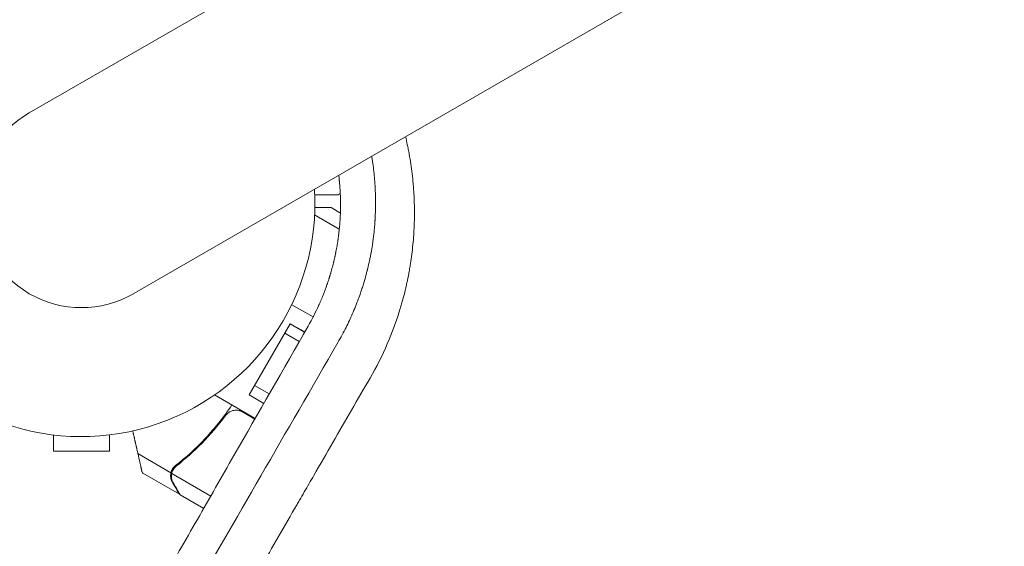
# Model space of a CAD drawing. Units: millimetres. Extents: x -5295 to 5914, y -6581 to 6633.
# Drawn here: x -2033 to -1806, y -620 to -499 of the extents above; entities that cross this region are included whole.
import ezdxf

# ---------------------------------------------------------------- set-up
doc = ezdxf.new("R2010")
doc.units = ezdxf.units.MM
doc.header["$LTSCALE"] = 20
doc.layers.add('2d', color=230, linetype='Continuous')

msp = doc.modelspace()

# ---------------------------------------------------------------- linework, layer by layer
at = {"layer": '2d', "lineweight": 0}
for p, q in [((-1094.08, 20.91), (-2031.11, -520.09)), ((-2006.96, -561.91), (-1069.93, -20.91)), ((-1959.14, -543.25), (-1961.31, -542)), ((-1959.39, -546.98), (-1965.11, -543.68)), ((-1965.46, -567.31), (-1970.4, -564.46)), ((-1980.22, -585.35), (-1970.72, -568.9)), ((-1967.41, -570.81), (-1970.72, -568.9)), ((-1970.72, -568.9), (-1967.38, -570.75)), ((-1968.65, -572.98), (-1971.97, -571.07)), ((-1978.84, -590.77), (-1988.23, -585.35)), ((-1980.22, -585.35), (-1976.85, -587.3)), ((-1980.22, -585.35), (-1976.88, -587.36)), ((-1978.97, -583.19), (-1975.61, -585.13)), ((-1981.8, -589.29), (-1978.94, -590.94)), ((-2025.54, -594.61), (-2025.54, -598.4)), ((-2012.54, -594.61), (-2012.54, -598.4)), ((-2025.54, -598.4), (-2012.54, -598.4)), ((-1998.33, -603.36), (-2005.98, -598.94)), ((-1996.38, -608.35), (-2004.87, -603.45)), ((-1998.33, -603.36), (-1997.46, -601.85)), ((-1989.14, -608.78), (-1998.17, -603.57)), ((-1997.82, -602.65), (-1997.82, -602.65)), ((-1990.76, -611.6), (-1996.21, -608.45))]:
    msp.add_line(p, q, dxfattribs=at)
for radius, start, end in [(54, 56.5656, 3.4344), (24.15, 120, 300)]:
    msp.add_arc((-2019.04, -541), radius, start, end, dxfattribs=at)
for points, knots in [([(-1944.05, -525.59), (-1943.91, -526.19), (-1943.7, -527.15), (-1943.46, -528.32), (-1943.35, -528.88), (-1943.28, -529.26), (-1943.25, -529.45), (-1942.94, -531.14), (-1942.72, -532.65), (-1942.45, -534.92), (-1942.33, -536.06), (-1942.22, -537.4), (-1942.18, -538.06), (-1942.16, -538.35), (-1942.15, -538.54), (-1942.14, -538.64), (-1942.05, -540.23), (-1942.01, -541.73), (-1942.01, -543.99), (-1942.03, -545.12), (-1942.08, -546.44), (-1942.1, -547), (-1942.12, -547.38), (-1942.13, -547.57), (-1942.23, -549.25), (-1942.37, -550.74), (-1942.63, -552.97), (-1942.78, -554.09), (-1942.99, -555.39), (-1943.1, -556.04), (-1943.14, -556.31), (-1943.18, -556.5), (-1943.19, -556.59), (-1943.34, -557.42), (-1943.55, -558.51), (-1943.83, -559.79), (-1943.98, -560.43), (-1944.04, -560.7), (-1944.09, -560.89), (-1944.11, -560.98), (-1944.3, -561.79), (-1944.58, -562.86), (-1944.93, -564.11), (-1945.11, -564.73), (-1945.18, -564.99), (-1945.24, -565.17), (-1945.27, -565.26), (-1946.97, -570.91), (-1949.28, -576.28), (-1952.26, -581.44)], [0.1938773, 0.1938773, 0.1938773, 0.1938773, 0.21875, 0.234375, 0.2421875, 0.2421875, 0.25, 0.25, 0.3125, 0.3125, 0.34375, 0.359375, 0.3671875, 0.3710938, 0.3710938, 0.375, 0.375, 0.4375, 0.4375, 0.46875, 0.484375, 0.4921875, 0.4921875, 0.5, 0.5, 0.5625, 0.5625, 0.59375, 0.609375, 0.6171875, 0.6210937, 0.6210937, 0.625, 0.625, 0.65625, 0.671875, 0.6796875, 0.6835937, 0.6835937, 0.6875, 0.6875, 0.71875, 0.734375, 0.7421875, 0.7460937, 0.7460937, 0.75, 0.75, 1, 1, 1, 1]), ([(-1959.72, -573.23), (-1959.02, -572.01), (-1958.39, -570.85), (-1957.56, -569.2), (-1957.3, -568.66), (-1956.94, -567.89), (-1956.76, -567.5), (-1956.57, -567.07), (-1956.47, -566.85), (-1956.42, -566.74), (-1956.4, -566.69), (-1956.39, -566.67), (-1956.38, -566.65), (-1956.38, -566.65), (-1956.12, -566.05), (-1955.88, -565.47), (-1955.53, -564.62), (-1955.37, -564.19), (-1955.18, -563.7), (-1955.09, -563.46), (-1955.04, -563.34), (-1955.02, -563.27), (-1955.01, -563.25), (-1955, -563.23), (-1955, -563.22), (-1954.83, -562.78), (-1954.65, -562.26), (-1954.35, -561.39), (-1954.25, -561.08), (-1954.09, -560.58), (-1954.03, -560.41), (-1953.92, -560.06), (-1953.87, -559.88), (-1953.59, -558.97), (-1953.4, -558.3), (-1953.15, -557.4), (-1953.08, -557.11), (-1952.97, -556.71), (-1952.93, -556.52), (-1952.87, -556.3), (-1952.85, -556.2), (-1952.83, -556.15), (-1952.83, -556.12), (-1952.83, -556.11), (-1952.82, -556.1), (-1952.82, -556.1), (-1952.67, -555.46), (-1952.53, -554.84), (-1952.33, -553.92), (-1952.24, -553.46), (-1952.13, -552.93), (-1952.08, -552.67), (-1952.06, -552.53), (-1952.05, -552.48), (-1952.04, -552.44), (-1952.04, -552.42), (-1951.94, -551.86), (-1951.84, -551.28), (-1951.69, -550.34), (-1951.65, -550.02), (-1951.58, -549.52), (-1951.54, -549.26), (-1951.51, -548.96), (-1951.49, -548.8), (-1951.48, -548.74), (-1951.47, -548.69), (-1951.47, -548.67), (-1951.39, -548.01), (-1951.29, -547.06), (-1951.2, -545.96), (-1951.16, -545.42), (-1951.14, -545.15), (-1951.13, -545.01), (-1951.13, -544.96), (-1951.12, -544.92), (-1951.12, -544.9), (-1950.95, -542.15), (-1950.96, -539.51), (-1951.2, -535.66), (-1951.31, -534.4), (-1951.53, -532.56), (-1951.62, -531.96), (-1951.75, -531.07), (-1951.81, -530.65), (-1951.88, -530.24), (-1951.9, -530.12)], [0, 0, 0, 0, 0.0625, 0.0625, 0.09375, 0.09375, 0.109375, 0.1171875, 0.1210937, 0.1230469, 0.1240234, 0.1245117, 0.1245117, 0.125, 0.125, 0.15625, 0.15625, 0.171875, 0.1796875, 0.1835937, 0.1855469, 0.1865234, 0.1870117, 0.1870117, 0.1875, 0.1875, 0.21875, 0.21875, 0.234375, 0.234375, 0.2421875, 0.2421875, 0.25, 0.25, 0.28125, 0.28125, 0.296875, 0.296875, 0.3046875, 0.3085937, 0.3105469, 0.3115234, 0.3120117, 0.3122559, 0.3122559, 0.3125, 0.3125, 0.34375, 0.34375, 0.359375, 0.3671875, 0.3710937, 0.3730469, 0.3740234, 0.3740234, 0.375, 0.375, 0.40625, 0.40625, 0.421875, 0.421875, 0.4296875, 0.4335937, 0.4355469, 0.4365234, 0.4365234, 0.4375, 0.4375, 0.46875, 0.484375, 0.4921875, 0.4960937, 0.4980469, 0.4990234, 0.4990234, 0.5, 0.5, 0.625, 0.625, 0.6875, 0.6875, 0.71875, 0.71875, 0.734375, 0.7406498, 0.7406498, 0.7406498, 0.7406498]), ([(-1959.51, -534.52), (-1959.51, -534.56), (-1959.5, -534.61), (-1959.47, -534.88), (-1959.44, -535.11), (-1959.41, -535.45), (-1959.39, -535.63), (-1959.37, -535.83), (-1959.36, -535.93), (-1959.35, -535.98), (-1959.35, -536.01), (-1959.35, -536.02), (-1959.3, -536.56), (-1959.26, -537.05), (-1959.22, -537.72), (-1959.2, -537.94), (-1959.19, -538.24), (-1959.18, -538.4), (-1959.17, -538.54), (-1959.17, -538.64), (-1959.16, -538.68), (-1959.09, -540.29), (-1959.07, -542.05), (-1959.18, -544.27), (-1959.19, -544.52), (-1959.21, -544.8), (-1959.21, -544.83), (-1959.22, -544.88), (-1959.22, -544.89), (-1959.22, -544.92), (-1959.22, -544.98), (-1959.23, -545.14), (-1959.27, -545.69), (-1959.35, -546.64), (-1959.45, -547.55), (-1959.53, -548.25), (-1959.58, -548.61), (-1959.64, -549.04), (-1959.67, -549.25), (-1959.68, -549.35), (-1959.69, -549.41), (-1959.69, -549.44), (-1959.73, -549.71), (-1959.79, -550.05), (-1959.85, -550.44), (-1959.88, -550.63), (-1959.89, -550.71), (-1959.9, -550.76), (-1959.91, -550.78), (-1959.99, -551.25), (-1960.07, -551.7), (-1960.18, -552.25), (-1960.21, -552.41), (-1960.25, -552.6), (-1960.27, -552.7), (-1960.28, -552.75), (-1960.28, -552.77), (-1960.29, -552.78), (-1960.29, -552.79), (-1960.29, -552.79), (-1960.29, -552.79), (-1960.29, -552.82), (-1960.31, -552.89), (-1960.34, -553.05), (-1960.36, -553.12), (-1960.38, -553.23), (-1960.39, -553.29), (-1960.41, -553.37), (-1960.42, -553.41), (-1960.42, -553.43), (-1960.43, -553.44), (-1960.43, -553.45), (-1960.48, -553.7), (-1960.54, -553.93), (-1960.61, -554.26), (-1960.65, -554.41), (-1960.69, -554.59), (-1960.71, -554.67), (-1960.72, -554.71), (-1960.73, -554.73), (-1960.73, -554.74), (-1960.73, -554.74), (-1960.85, -555.24), (-1960.97, -555.7), (-1961.15, -556.34), (-1961.2, -556.55), (-1961.29, -556.85), (-1961.33, -556.99), (-1961.38, -557.16), (-1961.4, -557.24), (-1961.41, -557.27), (-1961.42, -557.29), (-1961.42, -557.3), (-1961.46, -557.42), (-1961.49, -557.53), (-1961.54, -557.69), (-1961.56, -557.77), (-1961.59, -557.86), (-1961.6, -557.9), (-1961.61, -557.93), (-1961.61, -557.94), (-1961.62, -557.94), (-1961.62, -557.95), (-1961.63, -558), (-1961.66, -558.08), (-1961.71, -558.24), (-1961.73, -558.3), (-1961.76, -558.4), (-1961.77, -558.45), (-1961.8, -558.51), (-1961.81, -558.55), (-1961.81, -558.56), (-1961.81, -558.57), (-1961.82, -558.58), (-1961.88, -558.79), (-1961.98, -559.09), (-1962.11, -559.46), (-1962.17, -559.65), (-1962.2, -559.73), (-1962.22, -559.78), (-1962.23, -559.81), (-1962.51, -560.63), (-1962.81, -561.44), (-1963.3, -562.66), (-1963.56, -563.28), (-1963.87, -564), (-1964.03, -564.36), (-1964.11, -564.54), (-1964.15, -564.63), (-1964.17, -564.67), (-1964.18, -564.7), (-1964.19, -564.71), (-1964.88, -566.22), (-1965.68, -567.79), (-1966.61, -569.42)], [0.153092, 0.153092, 0.153092, 0.153092, 0.15625, 0.15625, 0.171875, 0.171875, 0.1796875, 0.1835938, 0.1855469, 0.1865234, 0.1865234, 0.1875, 0.1875, 0.21875, 0.21875, 0.234375, 0.234375, 0.2421875, 0.2460938, 0.2460938, 0.25, 0.25, 0.375, 0.375, 0.390625, 0.390625, 0.3925781, 0.3925781, 0.3935547, 0.3935547, 0.3945313, 0.3984375, 0.40625, 0.4375, 0.46875, 0.46875, 0.484375, 0.4921875, 0.4960938, 0.4980469, 0.4980469, 0.5, 0.5, 0.515625, 0.5234375, 0.5273438, 0.5292969, 0.5292969, 0.53125, 0.53125, 0.5625, 0.5625, 0.5703125, 0.5742188, 0.5761719, 0.5771484, 0.5776367, 0.5778809, 0.5780029, 0.5780029, 0.578125, 0.578125, 0.5859375, 0.5859375, 0.5898438, 0.5898438, 0.5917969, 0.5927734, 0.5932617, 0.5935059, 0.5935059, 0.59375, 0.59375, 0.609375, 0.609375, 0.6171875, 0.6210938, 0.6230469, 0.6240234, 0.6245117, 0.6245117, 0.625, 0.625, 0.65625, 0.65625, 0.671875, 0.671875, 0.6796875, 0.6835938, 0.6855469, 0.6865234, 0.6865234, 0.6875, 0.6875, 0.6953125, 0.6953125, 0.6992188, 0.7011719, 0.7021484, 0.7026367, 0.7028809, 0.7028809, 0.703125, 0.703125, 0.7109375, 0.7109375, 0.7148438, 0.7148438, 0.7167969, 0.7177734, 0.7182617, 0.7185059, 0.7185059, 0.71875, 0.71875, 0.734375, 0.7421875, 0.7460938, 0.7480469, 0.7480469, 0.75, 0.75, 0.8125, 0.8125, 0.84375, 0.859375, 0.8671875, 0.8710938, 0.8730469, 0.8740234, 0.8740234, 0.875, 0.875, 1, 1, 1, 1]), ([(-1959.66, -539.07), (-1959.66, -539.07), (-1959.67, -539.07), (-1959.69, -539.07), (-1959.7, -539.07), (-1959.72, -539.07), (-1959.72, -539.07), (-1959.74, -539.07), (-1959.76, -539.07), (-1959.84, -539.07), (-1959.94, -539.07), (-1960.34, -539.07), (-1960.75, -539.07), (-1961.55, -539.07), (-1961.84, -539.07), (-1962.47, -539.07), (-1962.81, -539.07), (-1963.75, -539.07), (-1964.39, -539.07), (-1965.07, -539.07)], [0.03093242, 0.03093242, 0.03093242, 0.03093242, 0.03756195, 0.03756195, 0.04131815, 0.04131815, 0.04225719, 0.04225719, 0.04319624, 0.04319624, 0.04507434, 0.04507434, 0.04883054, 0.04883054, 0.05070863, 0.05070863, 0.05258673, 0.05258673, 0.0557087, 0.0557087, 0.0557087, 0.0557087]), ([(-1961.31, -542), (-1961.31, -542), (-1961.45, -542), (-1961.87, -542), (-1962.05, -542), (-1962.36, -542), (-1962.54, -542), (-1962.76, -542), (-1962.86, -542), (-1962.93, -542), (-1962.96, -542), (-1963.55, -542), (-1964.23, -542), (-1965.05, -542)], [0.5, 0.5, 0.5, 0.5, 0.625, 0.625, 0.6875, 0.6875, 0.71875, 0.734375, 0.7421875, 0.7421875, 0.75, 0.75, 0.8730882, 0.8730882, 0.8730882, 0.8730882]), ([(-1966.61, -569.42), (-1972.39, -579.52), (-1978.11, -589.51), (-1986.6, -604.34), (-1990.82, -611.71), (-1995.71, -620.25), (-1998.14, -624.5), (-1999.35, -626.62), (-1999.96, -627.68), (-2000.26, -628.21), (-2000.41, -628.47), (-2000.48, -628.59), (-2000.52, -628.66), (-2000.54, -628.7), (-2006.29, -638.75), (-2011.94, -648.63), (-2020.3, -663.26), (-2023.07, -668.1), (-2027.19, -675.31), (-2029.25, -678.91), (-2031.63, -683.08), (-2032.82, -685.16), (-2033.41, -686.2), (-2033.71, -686.72), (-2033.86, -686.97), (-2033.92, -687.09), (-2033.96, -687.16), (-2033.98, -687.2), (-2039.64, -697.09), (-2045.19, -706.81), (-2053.41, -721.21), (-2056.13, -725.98), (-2060.18, -733.08), (-2062.2, -736.61), (-2064.55, -740.72), (-2065.72, -742.77), (-2066.3, -743.79), (-2066.59, -744.3), (-2066.74, -744.56), (-2066.8, -744.67), (-2066.84, -744.74), (-2066.86, -744.78), (-2077.99, -764.27), (-2088.73, -783.11), (-2099.12, -801.35)], [0, 0, 0, 0, 0.125, 0.125, 0.1875, 0.21875, 0.234375, 0.242188, 0.246094, 0.248047, 0.249023, 0.249512, 0.249512, 0.25, 0.25, 0.375, 0.375, 0.4375, 0.4375, 0.46875, 0.484375, 0.492188, 0.496094, 0.498047, 0.499023, 0.499512, 0.499512, 0.5, 0.5, 0.625, 0.625, 0.6875, 0.6875, 0.71875, 0.734375, 0.742188, 0.746094, 0.748047, 0.749023, 0.749512, 0.749512, 0.75, 0.75, 1, 1, 1, 1]), ([(-1952.26, -581.44), (-1955.1, -586.34), (-1957.97, -591.31), (-1962.33, -598.87), (-1963.8, -601.41), (-1966.01, -605.24), (-1967.12, -607.16), (-1968.42, -609.41), (-1969.07, -610.54), (-1969.4, -611.11), (-1969.56, -611.39), (-1969.65, -611.53), (-1969.68, -611.59), (-1969.7, -611.64), (-1969.72, -611.66), (-1972.54, -616.54), (-1975.38, -621.47), (-1979.71, -628.96), (-1981.89, -632.72), (-1984.45, -637.16), (-1985.74, -639.39), (-1986.38, -640.51), (-1986.7, -641.07), (-1986.87, -641.35), (-1986.95, -641.49), (-1986.98, -641.55), (-1987, -641.59), (-1987.02, -641.61), (-1992.45, -651), (-1998, -660.62), (-2006.52, -675.36), (-2009.39, -680.34), (-2013.74, -687.87), (-2015.93, -691.66), (-2018.5, -696.12), (-2019.8, -698.35), (-2020.44, -699.47), (-2020.77, -700.03), (-2020.93, -700.31), (-2021.01, -700.45), (-2021.05, -700.53), (-2021.07, -700.56), (-2021.08, -700.58), (-2021.09, -700.59), (-2026.42, -709.82), (-2031.86, -719.24), (-2040.18, -733.64), (-2042.98, -738.48), (-2047.21, -745.82), (-2049.34, -749.5), (-2051.84, -753.82), (-2053.09, -755.99), (-2053.72, -757.08), (-2054.04, -757.63), (-2054.19, -757.9), (-2054.27, -758.03), (-2054.31, -758.1), (-2054.33, -758.13), (-2054.34, -758.15), (-2054.35, -758.16), (-2055.13, -759.52), (-2055.91, -760.87), (-2056.7, -762.23)], [0, 0, 0, 0, 0.0625, 0.0625, 0.09375, 0.09375, 0.109375, 0.1171875, 0.1210938, 0.1230469, 0.1240234, 0.1245117, 0.1247559, 0.1247559, 0.125, 0.125, 0.1875, 0.1875, 0.21875, 0.234375, 0.2421875, 0.2460938, 0.2480469, 0.2490234, 0.2495117, 0.2497559, 0.2497559, 0.25, 0.25, 0.375, 0.375, 0.4375, 0.4375, 0.46875, 0.484375, 0.4921875, 0.4960937, 0.4980469, 0.4990234, 0.4995117, 0.4997559, 0.4998779, 0.4998779, 0.5, 0.5, 0.625, 0.625, 0.6875, 0.6875, 0.71875, 0.734375, 0.7421875, 0.7460937, 0.7480469, 0.7490234, 0.7495117, 0.7497559, 0.7498779, 0.7498779, 0.75, 0.75, 0.7686611, 0.7686611, 0.7686611, 0.7686611]), ([(-1997.26, -601.68), (-1994.88, -599.82), (-1992.58, -597.74), (-1989.84, -594.82), (-1989.3, -594.22), (-1988.24, -592.98), (-1987.71, -592.35), (-1986.16, -590.4), (-1985.17, -589.05), (-1984.23, -587.65)], [0, 0, 0, 0, 0.01003251, 0.01003251, 0.01254064, 0.01254064, 0.01504877, 0.01504877, 0.02006502, 0.02006502, 0.02006502, 0.02006502]), ([(-1985.71, -590.1), (-1985.55, -589.88), (-1985.35, -589.68), (-1985.02, -589.42), (-1984.9, -589.35), (-1984.66, -589.21), (-1984.54, -589.15), (-1984.15, -588.99), (-1983.87, -588.93), (-1983.45, -588.89), (-1983.31, -588.88), (-1983.03, -588.89), (-1982.89, -588.91), (-1982.75, -588.94)], [0, 0, 0, 0, 0.000839577, 0.000839577, 0.001259366, 0.001259366, 0.001679155, 0.001679155, 0.002518732, 0.002518732, 0.002938521, 0.002938521, 0.00335831, 0.00335831, 0.00335831, 0.00335831]), ([(-1997.08, -601.79), (-1995.03, -600.19), (-1993.05, -598.42), (-1989.25, -594.54), (-1987.43, -592.42), (-1985.71, -590.1)], [0, 0, 0, 0, 0.00859307, 0.00859307, 0.01718614, 0.01718614, 0.01718614, 0.01718614]), ([(-1998.33, -603.36), (-1998.41, -603.71), (-1998.43, -604.07), (-1998.36, -604.61), (-1998.32, -604.79), (-1998.2, -605.16), (-1998.12, -605.35), (-1998.01, -605.54)], [0, 0, 0, 0, 0.5, 0.5, 0.75, 0.75, 1, 1, 1, 1]), ([(-1998.39, -604.34), (-1998.41, -604.19), (-1998.41, -604.05), (-1998.39, -603.72), (-1998.37, -603.54), (-1998.33, -603.36)], [0.5438819, 0.5438819, 0.5438819, 0.5438819, 0.75, 0.75, 1, 1, 1, 1]), ([(-1997.26, -601.68), (-1997.53, -601.9), (-1997.76, -602.15), (-1998.03, -602.57), (-1998.11, -602.72), (-1998.24, -603.03), (-1998.29, -603.19), (-1998.33, -603.36)], [0, 0, 0, 0, 0.001155292, 0.001155292, 0.001732938, 0.001732938, 0.002310584, 0.002310584, 0.002310584, 0.002310584]), ([(-1997.82, -602.65), (-1997.82, -602.65), (-1997.82, -602.65), (-1997.82, -602.65), (-1997.82, -602.65), (-1997.82, -602.64), (-1997.82, -602.64)], [-0.00001045581, -0.00001045581, -0.00001045581, -0.00001045581, 0, 0, 0, 0.00000303278, 0.00000303278, 0.00000303278, 0.00000303278]), ([(-1998.22, -603.97), (-1998.24, -604.25), (-1998.22, -604.52), (-1998.13, -604.94), (-1998.09, -605.08), (-1997.98, -605.36), (-1997.91, -605.51), (-1997.82, -605.65)], [0, 0, 0, 0, 0.00218234, 0.00218234, 0.003273511, 0.003273511, 0.004364681, 0.004364681, 0.004364681, 0.004364681]), ([(-1997.82, -605.65), (-1997.41, -606.37), (-1997.06, -606.97), (-1996.52, -607.92), (-1996.32, -608.26), (-1996.21, -608.45)], [0, 0, 0, 0, 0.00517024, 0.00517024, 0.01034048, 0.01034048, 0.01034048, 0.01034048])]:
    msp.add_open_spline(points, degree=3, knots=knots, dxfattribs=at)
for points in [[(-1951.37, -533.98), (-1951.37, -533.98), (-1951.37, -533.98), (-1951.37, -533.98)], [(-1959.16, -538.77), (-1959.33, -538.87), (-1959.5, -538.97), (-1959.66, -539.07)], [(-1994.7, -633.79), (-1983.46, -614.33), (-1971.81, -594.15), (-1959.72, -573.23)], [(-1978.82, -586.16), (-1978.82, -586.17), (-1978.83, -586.17), (-1978.84, -586.18)], [(-1978.82, -586.16), (-1978.82, -586.17), (-1978.83, -586.17), (-1978.84, -586.18)], [(-1978.63, -586.27), (-1978.64, -586.28), (-1978.65, -586.28), (-1978.66, -586.29)], [(-1982.75, -588.94), (-1982.42, -589), (-1982.1, -589.12), (-1981.8, -589.29)], [(-1982.45, -588.68), (-1982.46, -588.69), (-1982.48, -588.7), (-1982.49, -588.71)], [(-1982.49, -588.71), (-1982.46, -588.81), (-1982.43, -588.92), (-1982.41, -589.02)], [(-1982.26, -588.8), (-1982.26, -588.8), (-1982.26, -588.8), (-1982.26, -588.8)], [(-1982.26, -588.8), (-1982.23, -588.9), (-1982.2, -589), (-1982.18, -589.1)], [(-1994.71, -599.84), (-1994.55, -599.7), (-1994.39, -599.56), (-1994.22, -599.4)], [(-2004.87, -603.45), (-2004.87, -603.45), (-2004.92, -603.36), (-2005.03, -603.18)], [(-1998.22, -603.97), (-1998.21, -603.86), (-1998.2, -603.69), (-1998.15, -603.5)], [(-1998.22, -603.97), (-1998.21, -603.84), (-1998.2, -603.7), (-1998.17, -603.57)], [(-1998.17, -603.57), (-1998.1, -603.25), (-1997.99, -602.95), (-1997.84, -602.68)], [(-1997.84, -602.68), (-1997.83, -602.67), (-1997.83, -602.67), (-1997.83, -602.66)], [(-1997.84, -602.68), (-1997.83, -602.67), (-1997.83, -602.67), (-1997.83, -602.66)], [(-1997.82, -602.65), (-1997.83, -602.66), (-1997.83, -602.66), (-1997.83, -602.66)], [(-1997.82, -602.65), (-1997.83, -602.66), (-1997.83, -602.66), (-1997.83, -602.66)], [(-1997.82, -602.65), (-1997.73, -602.49), (-1997.63, -602.34), (-1997.5, -602.2)], [(-1997.82, -602.65), (-1997.79, -602.6), (-1997.76, -602.54), (-1997.72, -602.49)], [(-1997.73, -602.5), (-1997.64, -602.37), (-1997.55, -602.26), (-1997.46, -602.16)], [(-1997.5, -602.2), (-1997.38, -602.05), (-1997.24, -601.92), (-1997.08, -601.79)], [(-1997.26, -601.68), (-1997.33, -601.73), (-1997.39, -601.79), (-1997.46, -601.85)], [(-1998.34, -604.67), (-1998.34, -604.65), (-1998.35, -604.64), (-1998.35, -604.62)], [(-1998.01, -605.54), (-1998.11, -605.36), (-1998.19, -605.18), (-1998.25, -605.01)]]:
    msp.add_open_spline(points, degree=3, dxfattribs=at)
for points, weights in [([(-2007.17, -593.68), (-2006.76, -595.48), (-2006.37, -597.23), (-2005.98, -598.94)], [0.998830641503, 0.998539800583, 0.998929586749, 1]), ([(-2005.98, -598.94), (-2005.46, -601.25), (-2005.14, -602.67), (-2005.03, -603.18)], [1, 0.993052325565, 0.993052325565, 1]), ([(-1961.14, -596.81), (-1961.14, -596.81), (-1961.14, -596.81), (-1961.14, -596.81)], [0.92187386848, 0.921875088984, 0.921876309504, 0.921877530041]), ([(-1996.38, -608.35), (-1996.38, -608.35), (-1996.93, -607.4), (-1998.01, -605.54)], [0.983775506511, 0.983775506511, 0.989183671007, 1])]:
    msp.add_rational_spline(points, weights, degree=3, dxfattribs=at)

doc.saveas('drawing.dxf')
